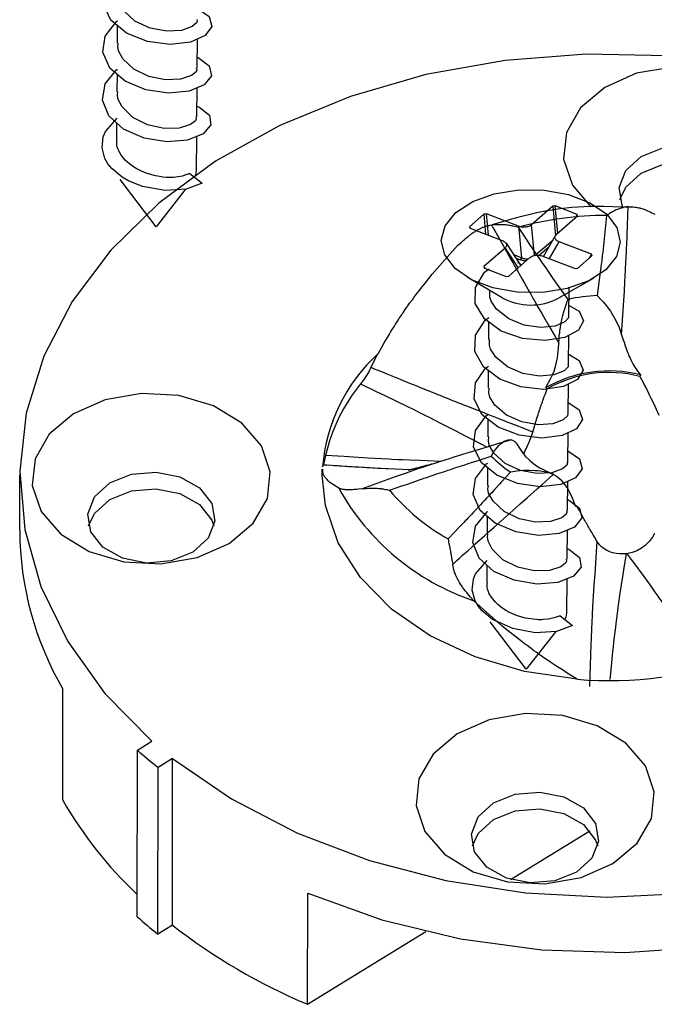
# Model space of a CAD drawing. Extents: x 3184 to 3604, y -735 to -69.
# Drawn here: x 3448 to 3452, y -457 to -450 of the extents above; entities that cross this region are included whole.
import ezdxf

# ---------------------------------------------------------------- set-up
doc = ezdxf.new("R2010")
doc.units = 0
doc.layers.get('0').update_dxf_attribs({"linetype": 'CONTINUOUS'})

msp = doc.modelspace()

# ---------------------------------------------------------------- linework, layer by layer
at = {"color": 30, "linetype": 'CONTINUOUS'}
for p, q in [((3448.2706, -450.334), (3448.2715, -450.2074)), ((3448.8482, -450.3055), (3448.8466, -450.5149)), ((3448.2683, -450.6876), (3448.2692, -450.5608)), ((3448.8457, -450.6589), (3448.8442, -450.8683)), ((3448.2657, -451.0412), (3448.2666, -450.9143)), ((3448.8432, -451.0125), (3448.8416, -451.2603)), ((3448.55, -451.6665), (3448.289, -451.3244)), ((3448.7948, -451.2799), (3448.8852, -451.3498)), ((3448.7649, -451.3931), (3448.55, -451.6665)), ((3451.4278, -451.518), (3451.2748, -451.6523)), ((3451.4466, -451.5158), (3451.4278, -451.518)), ((3451.4278, -451.518), (3451.4472, -451.7323)), ((3451.6051, -451.5764), (3451.4466, -451.5158)), ((3451.4643, -451.714), (3451.4466, -451.5158)), ((3450.9282, -451.5758), (3450.8248, -451.6668)), ((3450.9471, -451.5737), (3450.9282, -451.5758)), ((3450.9282, -451.5758), (3450.9414, -451.7209)), ((3451.1808, -451.663), (3450.9471, -451.5737)), ((3450.961, -451.7283), (3450.9471, -451.5737)), ((3451.4558, -451.7214), (3451.6089, -451.5873)), ((3451.6051, -451.5764), (3451.5878, -451.6056)), ((3451.6089, -451.5873), (3451.6051, -451.5764)), ((3450.8248, -451.6668), (3450.8285, -451.6776)), ((3450.8328, -451.6793), (3450.8248, -451.6668)), ((3450.8285, -451.6776), (3451.0624, -451.7671)), ((3451.1808, -451.663), (3451.2014, -451.8923)), ((3451.2948, -451.8754), (3451.2748, -451.6523)), ((3451.3603, -451.8812), (3451.4478, -451.7311)), ((3451.0818, -451.8214), (3450.9288, -451.9557)), ((3451.0818, -451.8214), (3451.177, -451.9661)), ((3451.0892, -451.7863), (3451.1933, -451.9443)), ((3451.4278, -451.7653), (3451.304, -451.8739)), ((3451.3297, -451.8735), (3451.4015, -451.8102)), ((3451.4044, -451.8979), (3451.4753, -451.7757)), ((3451.7093, -451.8652), (3451.4753, -451.7757)), ((3451.1101, -452.025), (3451.263, -451.8906)), ((3451.2014, -451.8923), (3451.1449, -451.8707)), ((3451.16, -451.8935), (3451.194, -451.9066)), ((3451.357, -451.8797), (3451.5907, -451.9692)), ((3451.6095, -451.967), (3451.7131, -451.8761)), ((3451.7093, -451.8652), (3451.6924, -451.8944)), ((3451.7131, -451.8761), (3451.7093, -451.8652)), ((3450.9288, -451.9557), (3450.9327, -451.9666)), ((3450.9372, -451.968), (3450.9288, -451.9557)), ((3450.9327, -451.9666), (3451.0912, -452.0271)), ((3451.5907, -451.9692), (3451.6095, -451.967)), ((3451.0619, -452.1824), (3450.8078, -452.0334)), ((3451.0912, -452.0271), (3451.1101, -452.025)), ((3451.7263, -452.0397), (3451.47, -452.1852)), ((3451.5441, -452.1043), (3451.5425, -452.3114)), ((3450.9642, -452.484), (3450.965, -452.3591)), ((3451.5416, -452.4569), (3451.5402, -452.6648)), ((3450.9617, -452.8376), (3450.9626, -452.7117)), ((3451.5391, -452.8095), (3451.5378, -453.0184)), ((3450.9593, -453.1909), (3450.9602, -453.0647)), ((3451.5368, -453.1627), (3451.5353, -453.3719)), ((3450.9568, -453.5447), (3450.9578, -453.4179)), ((3451.5343, -453.5159), (3451.5328, -453.7253)), ((3450.9544, -453.8982), (3450.9552, -453.7711)), ((3451.5319, -453.8693), (3451.5304, -454.0789)), ((3450.9519, -454.2515), (3450.9528, -454.1247)), ((3451.5293, -454.2228), (3451.5277, -454.4706)), ((3451.2363, -454.8769), (3450.975, -454.5348)), ((3451.4809, -454.4902), (3451.5714, -454.5604)), ((3451.451, -454.6034), (3451.2363, -454.8769)), ((3447.8732, -455.8287), (3447.8741, -455.0225)), ((3448.4145, -455.4655), (3448.5196, -455.4007)), ((3448.4129, -456.6749), (3448.4145, -455.4655)), ((3448.6702, -455.5264), (3448.5649, -455.5911)), ((3448.6687, -456.7356), (3448.6702, -455.5264)), ((3448.5635, -456.8005), (3448.5649, -455.5911)), ((3451.1223, -456.4054), (3451.6971, -456.052)), ((3449.6499, -457.3105), (3449.6509, -456.5043)), ((3448.6687, -456.7356), (3448.5635, -456.8005)), ((3449.6499, -457.3105), (3450.5078, -456.7832))]:
    msp.add_line(p, q, dxfattribs=at)
for points in [[(3448.8496, -450.0822), (3448.851663, -450.082813), (3448.935768, -450.141261), (3448.955591, -450.212022), (3448.907481, -450.279175), (3448.79988, -450.326817), (3448.651773, -450.343118), (3448.486896, -450.320718), (3448.335605, -450.26006), (3448.223011, -450.167598), (3448.168026, -450.053652), (3448.180828, -449.93589), (3448.258463, -449.829497), (3448.2742, -449.8197)], [(3448.8452, -450.1616), (3448.848079, -450.170837), (3448.844721, -450.185782), (3448.812956, -450.21305), (3448.734814, -450.241319), (3448.62715, -450.246818), (3448.507338, -450.223976), (3448.397292, -450.173514), (3448.315463, -450.099891), (3448.281156, -450.04123), (3448.275564, -450.010641), (3448.2785, -449.9809)], [(3448.8472, -450.4368), (3448.855751, -450.439081), (3448.936411, -450.498768), (3448.952125, -450.56982), (3448.900108, -450.636214), (3448.78959, -450.682244), (3448.639846, -450.696377), (3448.474963, -450.671618), (3448.325112, -450.608871), (3448.215585, -450.514874), (3448.164344, -450.400285), (3448.181124, -450.282625), (3448.262447, -450.177524), (3448.2717, -450.1721)], [(3448.8419, -450.5151), (3448.844844, -450.526813), (3448.840289, -450.541685), (3448.807036, -450.568606), (3448.726701, -450.595859), (3448.617901, -450.599875), (3448.498053, -450.575309), (3448.389161, -450.523196), (3448.309536, -450.448567), (3448.276659, -450.389502), (3448.272291, -450.358754), (3448.2755, -450.3344)], [(3452.2604, -450.4266), (3451.6697, -450.4134), (3451.0818, -450.4586), (3450.5086, -450.5617), (3449.9607, -450.7201), (3449.4487, -450.9314), (3448.9823, -451.1912), (3448.5706, -451.4947), (3448.2212, -451.8361), (3447.9409, -452.2086), (3447.7352, -452.6053), (3447.6079, -453.0185), (3447.5617, -453.4406), (3447.5969, -453.8631), (3447.7134, -454.2782), (3447.9089, -454.6779), (3448.1792, -455.0546), (3448.5196, -455.4007)], [(3448.8447, -450.7916), (3448.859739, -450.79561), (3448.936767, -450.856221), (3448.948503, -450.927438), (3448.89269, -450.993008), (3448.779089, -451.03742), (3448.627878, -451.049551), (3448.463162, -451.022591), (3448.314859, -450.95748), (3448.208325, -450.861945), (3448.161026, -450.746884), (3448.181848, -450.629321), (3448.266686, -450.525449), (3448.2694, -450.5239)], [(3453.0273, -450.7216), (3452.8206, -450.5959), (3452.5699, -450.5219), (3452.2997, -450.507), (3452.0363, -450.5528), (3451.8055, -450.6546), (3451.6301, -450.8023), (3451.5271, -450.982), (3451.5067, -451.1755), (3451.5708, -451.364), (3451.7047, -451.5222)], [(3448.8387, -450.8686), (3448.841555, -450.883077), (3448.83574, -450.897903), (3448.801031, -450.924357), (3448.718451, -450.950381), (3448.608481, -450.95273), (3448.488738, -450.926601), (3448.380937, -450.872861), (3448.303523, -450.797125), (3448.272295, -450.737637), (3448.269162, -450.706849), (3448.2722, -450.6879)], [(3448.8852, -451.3498), (3448.768538, -451.392714), (3448.615738, -451.402658), (3448.451372, -451.373444), (3448.349968, -451.332381), (3448.304623, -451.306053), (3448.229688, -451.244032), (3448.201284, -451.209097), (3448.179636, -451.171923), (3448.157908, -451.093584), (3448.166174, -451.014141), (3448.182719, -450.976232), (3448.267, -450.8784)], [(3448.7948, -451.2799), (3448.759577, -451.292665), (3448.740825, -451.298245), (3448.710101, -451.304722), (3448.675682, -451.308143), (3448.659333, -451.308644), (3448.636794, -451.30834), (3448.625281, -451.307772), (3448.598996, -451.305482), (3448.563367, -451.300215), (3448.545528, -451.29664), (3448.518882, -451.290105), (3448.479501, -451.277667), (3448.44556, -451.263996), (3448.429163, -451.256275), (3448.405526, -451.243643), (3448.372798, -451.222458), (3448.344145, -451.198939), (3448.327139, -451.182029), (3448.31667, -451.170256), (3448.297673, -451.145622), (3448.281383, -451.119562), (3448.274874, -451.10618), (3448.267983, -451.085821), (3448.265731, -451.072139), (3448.265418, -451.065286), (3448.266067, -451.05501), (3448.2688, -451.0414)], [(3451.9379, -451.5248), (3451.9308, -451.5105), (3451.9092, -451.3824), (3451.9576, -451.2581), (3452.0688, -451.1564), (3452.2258, -451.0932), (3452.4048, -451.0778), (3452.5783, -451.1124), (3452.7203, -451.1922)], [(3448.8416, -451.2603), (3448.8363, -451.2905), (3448.8296, -451.3068)], [(3451.9155, -451.4675), (3451.9573, -451.379), (3452.0687, -451.2773), (3452.2255, -451.2141), (3452.4046, -451.1986), (3452.5783, -451.2335), (3452.7202, -451.313), (3452.8086, -451.4256), (3452.8241, -451.4686)], [(3451.8124, -451.9793), (3451.69, -452.0588), (3451.5337, -452.115), (3451.3559, -452.1435), (3451.1711, -452.1415), (3450.9942, -452.1099), (3450.8395, -452.0506), (3450.7197, -451.969), (3450.6442, -451.8712), (3450.6195, -451.7653), (3450.6474, -451.6598), (3450.7256, -451.5635), (3450.8478, -451.4842), (3451.0042, -451.428), (3451.182, -451.3994), (3451.3668, -451.4012), (3451.5436, -451.433), (3451.6983, -451.4921), (3451.8181, -451.5738), (3451.8936, -451.6718), (3451.9182, -451.7776), (3451.8904, -451.883), (3451.8124, -451.9793)], [(3450.99, -451.65), (3451.131606, -451.608536), (3451.203056, -451.589206), (3451.27524, -451.571523), (3451.311679, -451.563466), (3451.386498, -451.548969), (3451.424255, -451.542688), (3451.48125, -451.534501), (3451.567366, -451.525051), (3451.653954, -451.519085), (3451.697328, -451.517438), (3451.79786, -451.516834), (3451.86488, -451.518342), (3451.9989, -451.5238)], [(3451.9747, -451.5192), (3451.95808, -451.522968), (3451.94974, -451.524936), (3451.937178, -451.528102), (3451.924536, -451.531642), (3451.918178, -451.533593), (3451.909659, -451.536418), (3451.905379, -451.537937), (3451.898933, -451.540364), (3451.889197, -451.544369), (3451.881633, -451.54778), (3451.876566, -451.550205), (3451.869788, -451.553615), (3451.866391, -451.555393), (3451.861289, -451.558145), (3451.854476, -451.561966), (3451.851069, -451.563938), (3451.840849, -451.570078), (3451.834048, -451.574342), (3451.820508, -451.583222), (3451.819786, -451.583659), (3451.8194, -451.5838)], [(3451.9278, -452.4501), (3451.937172, -452.309158), (3451.941735, -452.238875), (3451.948262, -452.133862), (3451.952318, -452.064219), (3451.954236, -452.029531), (3451.956954, -451.977688), (3451.959468, -451.926115), (3451.961038, -451.891858), (3451.963013, -451.846321), (3451.963954, -451.823607), (3451.965313, -451.789597), (3451.967037, -451.744351), (3451.967867, -451.721766), (3451.970247, -451.654134), (3451.9747, -451.5192)], [(3451.9747, -451.5192), (3451.999652, -451.520919), (3452.012232, -451.522048), (3452.024932, -451.523518), (3452.031338, -451.524418), (3452.039951, -451.525823), (3452.04429, -451.526624), (3452.050843, -451.527959), (3452.060785, -451.530297), (3452.065185, -451.531457), (3452.071093, -451.533133), (3452.074063, -451.534025), (3452.083036, -451.536914), (3452.089064, -451.53901), (3452.097152, -451.542007), (3452.101215, -451.54359), (3452.110396, -451.547347), (3452.116543, -451.549998), (3452.124763, -451.553704), (3452.12888, -451.555628), (3452.135064, -451.558599), (3452.143316, -451.562712), (3452.147443, -451.564831), (3452.159813, -451.571419), (3452.168039, -451.575992)], [(3451.8194, -451.5838), (3451.80921, -451.68082), (3451.804015, -451.729351), (3451.795992, -451.802155), (3451.790435, -451.850686), (3451.787579, -451.874948), (3451.783187, -451.911332), (3451.779677, -451.939589), (3451.772434, -451.996078), (3451.764956, -452.052531), (3451.7496, -452.1653)], [(3450.7381, -451.8035), (3450.763428, -451.780425), (3450.776148, -451.769048), (3450.788936, -451.757856), (3450.795364, -451.752347), (3450.808302, -451.741544), (3450.814818, -451.736263), (3450.82466, -451.728513), (3450.833485, -451.721816), (3450.837926, -451.71854), (3450.844626, -451.713725), (3450.85477, -451.706735), (3450.865036, -451.700048), (3450.870217, -451.696827), (3450.878369, -451.69197), (3450.882472, -451.689622), (3450.888658, -451.686205), (3450.897997, -451.681322), (3450.907392, -451.676744), (3450.912107, -451.674573), (3450.921558, -451.670478), (3450.926291, -451.668557), (3450.933394, -451.665838), (3450.942861, -451.662527), (3450.947588, -451.66101), (3450.954666, -451.658912), (3450.961722, -451.657032), (3450.965239, -451.656176), (3450.971232, -451.654833), (3450.9833, -451.6523)], [(3450.9833, -451.6523), (3451.003327, -451.650972), (3451.013355, -451.650385), (3451.028443, -451.649696), (3451.043619, -451.649337), (3451.051252, -451.649318), (3451.061485, -451.649489), (3451.066628, -451.649669), (3451.07438, -451.650068), (3451.086101, -451.650987), (3451.0961, -451.652086), (3451.102808, -451.652977), (3451.111798, -451.654351), (3451.11631, -451.655114), (3451.123096, -451.656346), (3451.132171, -451.658147), (3451.136717, -451.65911), (3451.150378, -451.662231), (3451.159492, -451.664486), (3451.177693, -451.669347), (3451.1792, -451.6698)], [(3450.9833, -451.6523), (3450.98454, -451.654628), (3450.98621, -451.657714), (3450.987052, -451.659252), (3450.989599, -451.663844), (3450.99131, -451.666893), (3450.993602, -451.67095), (3450.99475, -451.672976), (3451.003128, -451.68777), (3451.014296, -451.707509), (3451.019879, -451.717384), (3451.036631, -451.747034), (3451.058978, -451.786628), (3451.070161, -451.806454), (3451.092554, -451.846165), (3451.122493, -451.899251), (3451.137507, -451.925857), (3451.148791, -451.945841), (3451.163871, -451.972527), (3451.171427, -451.985889), (3451.194167, -452.026048), (3451.205581, -452.046172), (3451.222762, -452.076415), (3451.231829, -452.092351), (3451.243951, -452.113628), (3451.250025, -452.12428), (3451.268297, -452.156279), (3451.276441, -452.170523), (3451.287319, -452.189534), (3451.292767, -452.199047), (3451.305043, -452.220471), (3451.323503, -452.252652), (3451.348193, -452.295634), (3451.360565, -452.317154), (3451.397771, -452.38181), (3451.44751, -452.468177), (3451.4724, -452.5114)], [(3451.5398, -452.1935), (3451.491926, -452.126136), (3451.468047, -452.092397), (3451.432361, -452.041718), (3451.396893, -451.990955), (3451.379263, -451.965541), (3451.356682, -451.932796), (3451.311868, -451.867209), (3451.267423, -451.801503), (3451.237944, -451.757641), (3451.1792, -451.6698)], [(3450.5529, -452.0114), (3450.7381, -451.8033)], [(3451.5433, -452.2355), (3451.61872, -452.279573), (3451.650549, -452.349338), (3451.614056, -452.418239), (3451.516197, -452.47033), (3451.373346, -452.492832), (3451.209247, -452.477358), (3451.053901, -452.423512), (3450.932603, -452.335522), (3450.866354, -452.224172), (3450.866977, -452.1064), (3450.934073, -451.996778), (3450.9677, -451.973)], [(3450.1606, -452.5886), (3450.190515, -452.536288), (3450.205557, -452.510176), (3450.228313, -452.471126), (3450.243659, -452.445205), (3450.251396, -452.432286), (3450.263093, -452.412969), (3450.278881, -452.387341), (3450.286866, -452.374588), (3450.298969, -452.355542), (3450.311233, -452.336607), (3450.317429, -452.327183), (3450.325508, -452.315043), (3450.336394, -452.298934), (3450.341883, -452.290911), (3450.358527, -452.266964), (3450.369761, -452.251094), (3450.377309, -452.240554), (3450.38744, -452.226547), (3450.392533, -452.219562), (3450.409849, -452.196078), (3450.421494, -452.180492), (3450.444994, -452.149467), (3450.456837, -452.134019), (3450.480673, -452.10323), (3450.504664, -452.072555), (3450.5529, -452.0114)], [(3451.542, -452.3114), (3451.542681, -452.312518), (3451.543407, -452.327423), (3451.516195, -452.356116), (3451.444966, -452.387704), (3451.341099, -452.397714), (3451.221681, -452.380013), (3451.108839, -452.334366), (3451.020712, -452.264108), (3450.981685, -452.207018), (3450.972555, -452.17672), (3450.9727, -452.1306)], [(3451.4724, -452.5114), (3451.474661, -452.478007), (3451.475991, -452.461403), (3451.477545, -452.444896), (3451.478429, -452.436685), (3451.480319, -452.421243), (3451.481733, -452.411022), (3451.483799, -452.397497), (3451.484905, -452.390782), (3451.486651, -452.380773), (3451.489132, -452.367552), (3451.490435, -452.360999), (3451.494569, -452.341587), (3451.497496, -452.328865), (3451.499517, -452.320488), (3451.502288, -452.309456), (3451.503703, -452.304001), (3451.507292, -452.290664), (3451.512242, -452.273304), (3451.514783, -452.264814), (3451.517366, -452.256454), (3451.520871, -452.245518), (3451.522648, -452.240143), (3451.528069, -452.224399), (3451.53052, -452.217591), (3451.533822, -452.208702), (3451.535488, -452.20434), (3451.539267, -452.194729), (3451.5398, -452.1935)], [(3451.7496, -452.1653), (3451.75063, -452.166388), (3451.780039, -452.196181), (3451.794502, -452.212405), (3451.815747, -452.238285), (3451.846254, -452.280306), (3451.867114, -452.313124), (3451.876952, -452.330165), (3451.89079, -452.356461), (3451.909047, -452.39742), (3451.9278, -452.4501)], [(3451.5407, -452.588), (3451.619991, -452.636866), (3451.647845, -452.706942), (3451.607469, -452.77544), (3451.50637, -452.826147), (3451.361666, -452.846602), (3451.197099, -452.828782), (3451.043134, -452.772531), (3450.924676, -452.683209), (3450.862019, -452.570963), (3450.866715, -452.453118), (3450.937438, -452.344442), (3450.9652, -452.3255)], [(3451.9278, -452.4501), (3451.939564, -452.486627), (3451.945509, -452.504742), (3451.954582, -452.531583), (3451.960773, -452.549181), (3451.963922, -452.557872), (3451.968719, -452.570755), (3451.975224, -452.587489), (3451.978546, -452.595707), (3451.98362, -452.607828), (3451.988809, -452.619683), (3451.991448, -452.625505), (3451.996819, -452.636923), (3451.999552, -452.642513), (3452.003711, -452.650743), (3452.009375, -452.661411), (3452.012259, -452.666609), (3452.016651, -452.674228), (3452.023393, -452.685236), (3452.027822, -452.692033), (3452.030814, -452.696456), (3452.034848, -452.702231), (3452.036882, -452.705071), (3452.046159, -452.71753), (3452.052432, -452.725612), (3452.0651, -452.7415)], [(3451.5382, -452.665), (3451.539955, -452.668752), (3451.5392, -452.683736), (3451.510606, -452.711991), (3451.43718, -452.742515), (3451.331866, -452.751003), (3451.212365, -452.731622), (3451.100354, -452.684389), (3451.014258, -452.61293), (3450.97674, -452.555261), (3450.968792, -452.524847), (3450.9703, -452.484)], [(3451.3779, -452.8341), (3451.410152, -452.775883), (3451.42493, -452.745514), (3451.438064, -452.713593), (3451.44384, -452.696885), (3451.448456, -452.681599), (3451.456299, -452.649836), (3451.462417, -452.616802), (3451.465612, -452.594264), (3451.470083, -452.548463), (3451.4724, -452.5114)], [(3450.1091, -452.6881), (3450.16, -452.5889)], [(3450.109, -452.6881), (3450.098133, -452.708396), (3450.092669, -452.718419), (3450.08441, -452.733146), (3450.076049, -452.747344), (3450.07182, -452.754188), (3450.067759, -452.760528), (3450.059552, -452.772739), (3450.051253, -452.784452), (3450.045685, -452.792061), (3450.0345, -452.807)], [(3451.283, -453.1566), (3451.226127, -453.134408), (3451.150239, -453.104798), (3451.112265, -453.089973), (3451.055255, -453.067698), (3451.026726, -453.056539), (3451.007697, -453.04909), (3450.982312, -453.039144), (3450.969613, -453.034166), (3450.941027, -453.022948), (3450.898105, -453.006076), (3450.859908, -452.991029), (3450.840793, -452.983486), (3450.812098, -452.972145), (3450.79774, -452.966463), (3450.778586, -452.958873), (3450.769003, -452.955072), (3450.754624, -452.949363), (3450.735439, -452.941736), (3450.725842, -452.937917), (3450.704235, -452.929307), (3450.682378, -452.920581), (3450.653207, -452.908912), (3450.63861, -452.903063), (3450.624006, -452.897205), (3450.604523, -452.889379), (3450.594776, -452.885461), (3450.575275, -452.877613), (3450.549254, -452.867126), (3450.536237, -452.861874), (3450.506931, -452.850034), (3450.462931, -452.832223), (3450.44336, -452.824289), (3450.417254, -452.813693), (3450.404196, -452.808389), (3450.374803, -452.79644), (3450.345395, -452.784472), (3450.306165, -452.768489), (3450.286542, -452.760488), (3450.22765, -452.736454), (3450.188373, -452.720411), (3450.135992, -452.699006), (3450.1098, -452.6883)], [(3451.5382, -452.9401), (3451.621065, -452.994259), (3451.644953, -453.064716), (3451.600723, -453.132606), (3451.496398, -453.18173), (3451.349828, -453.200142), (3451.185008, -453.180029), (3451.032404, -453.121615), (3450.916862, -453.030546), (3450.858004, -452.917443), (3450.866734, -452.799675), (3450.941101, -452.692329), (3450.9629, -452.6781)], [(3452.0651, -452.7415), (3452.0599, -452.7524)], [(3452.0599, -452.7524), (3452.081266, -452.793035), (3452.091881, -452.813403), (3452.107664, -452.844098), (3452.123228, -452.875046), (3452.130908, -452.890644), (3452.138494, -452.906297), (3452.153467, -452.937855), (3452.16823, -452.96968), (3452.17799, -452.991004), (3452.1974, -453.0338)], [(3450.0345, -452.807), (3450.147816, -452.861395), (3450.20441, -452.888662), (3450.289168, -452.929703), (3450.37371, -452.970969), (3450.41588, -452.991706), (3450.471984, -453.019482), (3450.499978, -453.033429), (3450.541891, -453.054432), (3450.604566, -453.086133), (3450.643464, -453.105998), (3450.721006, -453.14599), (3450.798284, -453.186261), (3450.849699, -453.213222), (3450.9524, -453.2673)], [(3451.3881, -452.8427), (3451.3779, -452.8341)], [(3449.1724, -453.0911), (3448.9657, -452.9653), (3448.7149, -452.8915), (3448.4447, -452.8766), (3448.1813, -452.9223), (3447.9506, -453.0241), (3447.7751, -453.172), (3447.6723, -453.3514), (3447.6517, -453.545), (3447.7158, -453.7336), (3447.8582, -453.8989), (3448.0649, -454.0247), (3448.3156, -454.0986), (3448.5857, -454.1133), (3448.8492, -454.0676), (3449.0798, -453.9657), (3449.2553, -453.818), (3449.3583, -453.6385), (3449.3787, -453.4449), (3449.3147, -453.2565), (3449.1724, -453.0911)], [(3451.5346, -453.0185), (3451.537225, -453.024945), (3451.535197, -453.039953), (3451.504949, -453.067717), (3451.429091, -453.097111), (3451.322583, -453.104194), (3451.202908, -453.082989), (3451.091882, -453.034141), (3451.007842, -452.961638), (3450.971899, -452.903519), (3450.965111, -452.873009), (3450.9676, -452.8376)], [(3451.283, -453.1566), (3451.28809, -453.139716), (3451.294875, -453.117226), (3451.298274, -453.105994), (3451.303393, -453.089166), (3451.305965, -453.080763), (3451.307685, -453.075166), (3451.309987, -453.067709), (3451.311142, -453.063983), (3451.31375, -453.055606), (3451.31769, -453.043061), (3451.321226, -453.031931), (3451.323007, -453.026374), (3451.325696, -453.018049), (3451.327048, -453.013891), (3451.328861, -453.008353), (3451.329771, -453.005586), (3451.332519, -452.997296), (3451.333902, -452.993156), (3451.335991, -452.986954), (3451.337826, -452.981547), (3451.340292, -452.974348), (3451.341532, -452.970753), (3451.342776, -452.967161), (3451.344443, -452.962376), (3451.34528, -452.959985), (3451.346958, -452.955206), (3451.349206, -452.948841), (3451.350335, -452.945662), (3451.352885, -452.938515), (3451.356735, -452.92781), (3451.358455, -452.923059), (3451.360754, -452.916729), (3451.361907, -452.913566), (3451.364507, -452.906455), (3451.367114, -452.899351), (3451.370601, -452.889888), (3451.372347, -452.88516), (3451.377596, -452.870991), (3451.3881, -452.8427)], [(3451.5358, -453.2929), (3451.537955, -453.293407), (3451.621918, -453.351694), (3451.641774, -453.422555), (3451.593648, -453.489641), (3451.486197, -453.537368), (3451.33799, -453.553602), (3451.173029, -453.531068), (3451.021772, -453.470443), (3450.909128, -453.377998), (3450.854126, -453.264052), (3450.866951, -453.146338), (3450.944662, -453.040096), (3450.9603, -453.0304)], [(3451.5313, -453.3722), (3451.53418, -453.381141), (3451.530841, -453.396139), (3451.499167, -453.423531), (3451.421164, -453.451719), (3451.313434, -453.457368), (3451.193488, -453.434543), (3451.083492, -453.383964), (3451.001724, -453.310395), (3450.967344, -453.251755), (3450.961653, -453.221066), (3450.9647, -453.1913)], [(3451.2179, -453.3138), (3451.229187, -453.290604), (3451.234786, -453.278862), (3451.243111, -453.26098), (3451.252209, -453.240654), (3451.256617, -453.230396), (3451.26295, -453.215), (3451.268836, -453.199713), (3451.271573, -453.192151), (3451.275655, -453.180168), (3451.2782, -453.172265), (3451.283, -453.1566)], [(3451.1282, -453.2137), (3451.020491, -453.245443), (3450.966661, -453.261392), (3450.885963, -453.285505), (3450.805334, -453.309942), (3450.765051, -453.322317), (3450.711377, -453.339008), (3450.684557, -453.347445), (3450.644351, -453.360226), (3450.584098, -453.379708), (3450.523951, -453.399577), (3450.483891, -453.413029), (3450.457199, -453.422082), (3450.421629, -453.434248), (3450.403851, -453.44037), (3450.363868, -453.45423), (3450.283963, -453.482265), (3450.204128, -453.510627), (3450.150935, -453.529663), (3450.0446, -453.5679)], [(3450.9822, -453.3313), (3450.982768, -453.330016), (3451.004072, -453.296578), (3451.014874, -453.281512), (3451.037485, -453.254586), (3451.048978, -453.243313), (3451.067534, -453.22857), (3451.076864, -453.222816), (3451.089613, -453.216826), (3451.095958, -453.214666), (3451.105402, -453.212499), (3451.116752, -453.211869), (3451.1282, -453.2137)], [(3451.1282, -453.2137), (3451.13506, -453.216327), (3451.138407, -453.2177), (3451.143274, -453.219873), (3451.147901, -453.222226), (3451.150106, -453.223486), (3451.153889, -453.225944), (3451.155642, -453.227262), (3451.158061, -453.229363), (3451.160182, -453.231624), (3451.161117, -453.23282), (3451.162703, -453.235349), (3451.163344, -453.236686), (3451.164097, -453.238788), (3451.1647, -453.2413)], [(3451.1654, -453.2406), (3451.190937, -453.280969), (3451.20552, -453.301511), (3451.231655, -453.333109), (3451.259967, -453.36137), (3451.276261, -453.375456), (3451.30347, -453.396061), (3451.334104, -453.415541), (3451.350741, -453.424684), (3451.377205, -453.437536), (3451.4335, -453.4616)], [(3449.7798, -453.3266), (3449.777305, -453.337956), (3449.774149, -453.352329), (3449.772672, -453.358951), (3449.771277, -453.365057), (3449.770615, -453.367885), (3449.769669, -453.371808), (3449.768824, -453.375167), (3449.768465, -453.376548), (3449.768001, -453.378292), (3449.767774, -453.379125), (3449.767278, -453.380911), (3449.766797, -453.382585), (3449.766178, -453.384665), (3449.765877, -453.385649), (3449.764998, -453.38842), (3449.764427, -453.390157), (3449.763675, -453.392394), (3449.7633, -453.3935)], [(3450.617, -453.3695), (3450.517916, -453.366155), (3450.468348, -453.364313), (3450.391761, -453.361153), (3450.34072, -453.358845), (3450.3067, -453.357224), (3450.261348, -453.354968), (3450.238675, -453.353802), (3450.187668, -453.351093), (3450.085676, -453.345364), (3449.983708, -453.339304), (3449.915737, -453.33513), (3449.7798, -453.3266)], [(3450.244, -453.5784), (3450.298403, -453.559609), (3450.325608, -453.550226), (3450.366426, -453.536173), (3450.407259, -453.522152), (3450.427683, -453.515155), (3450.441302, -453.510496), (3450.459465, -453.504291), (3450.468549, -453.501192), (3450.488992, -453.494228), (3450.51967, -453.483805), (3450.546956, -453.474567), (3450.560605, -453.469957), (3450.581086, -453.463055), (3450.611828, -453.452733), (3450.62208, -453.449301), (3450.635755, -453.444732), (3450.642594, -453.44245), (3450.657988, -453.437324), (3450.669951, -453.433349), (3450.685908, -453.428058), (3450.693889, -453.425417), (3450.717844, -453.417507), (3450.749806, -453.406992), (3450.765798, -453.401746), (3450.789796, -453.393889), (3450.821814, -453.383433), (3450.837831, -453.378211), (3450.885914, -453.362567), (3450.9822, -453.3313)], [(3449.7579, -453.4096), (3449.7632, -453.3937)], [(3449.7643, -453.3935), (3449.789817, -453.395233), (3449.8238, -453.397532), (3449.840779, -453.398671), (3449.866239, -453.400359), (3449.878966, -453.401191), (3449.897666, -453.402398), (3449.922598, -453.403979), (3449.935064, -453.404757), (3449.947529, -453.405527), (3449.964149, -453.406543), (3449.97246, -453.407046), (3449.989079, -453.408042), (3450.011238, -453.409353), (3450.022318, -453.410001), (3450.047245, -453.411442), (3450.059709, -453.412154), (3450.076327, -453.413095), (3450.084635, -453.413562), (3450.101253, -453.41449), (3450.123408, -453.415715), (3450.134486, -453.416323), (3450.15941, -453.417679), (3450.184334, -453.419021), (3450.217564, -453.420793), (3450.234179, -453.421673), (3450.284022, -453.424293), (3450.3837, -453.4295)], [(3450.3794, -453.4312), (3450.383407, -453.430506), (3450.385518, -453.430124), (3450.388943, -453.429473), (3450.390176, -453.429229), (3450.391905, -453.428878), (3450.39281, -453.428691), (3450.394954, -453.428238), (3450.396475, -453.427909), (3450.398627, -453.427435), (3450.399759, -453.427181), (3450.402457, -453.426568), (3450.406923, -453.425526), (3450.409084, -453.425012), (3450.412147, -453.424275), (3450.413759, -453.423883), (3450.417597, -453.422941), (3450.42393, -453.421364), (3450.427373, -453.420496), (3450.432267, -453.419252), (3450.43485, -453.418591), (3450.438847, -453.417563), (3450.444483, -453.416106), (3450.447427, -453.415341), (3450.453555, -453.413742), (3450.4622, -453.411475), (3450.466713, -453.410286), (3450.477299, -453.407487), (3450.488431, -453.40453), (3450.504021, -453.400371), (3450.512095, -453.398209), (3450.537218, -453.391457), (3450.548726, -453.388353), (3450.564294, -453.384144), (3450.572147, -453.382017), (3450.5899, -453.3772)], [(3451.5333, -453.6475), (3451.541874, -453.64957), (3451.622593, -453.709269), (3451.638358, -453.78017), (3451.586224, -453.846564), (3451.475623, -453.892778), (3451.325962, -453.906894), (3451.161213, -453.882084), (3451.011329, -453.819221), (3450.901802, -453.725274), (3450.850628, -453.610752), (3450.867424, -453.493041), (3450.948572, -453.387924), (3450.958, -453.3825)], [(3447.5609, -453.8695), (3447.5615, -453.4664)], [(3448.8652, -453.5617), (3448.954, -453.6742), (3448.9757, -453.8025), (3448.9273, -453.9269), (3448.8161, -454.0282), (3448.6591, -454.0916), (3448.48, -454.1072), (3448.3063, -454.0723), (3448.1644, -453.9925), (3448.076, -453.88), (3448.0541, -453.7519), (3448.1027, -453.6275), (3448.2137, -453.5259), (3448.3709, -453.4626), (3448.5498, -453.4472), (3448.7234, -453.4821), (3448.8652, -453.5617)], [(3449.7562, -453.4691), (3449.7562, -453.4269)], [(3451.6052, -454.9512), (3451.2241, -454.8943), (3450.8643, -454.7877), (3450.5387, -454.6347), (3450.2584, -454.4411), (3450.0334, -454.2136), (3449.8716, -453.9598), (3449.7787, -453.689), (3449.7562, -453.4691)], [(3449.8119, -453.5234), (3449.799453, -453.510768), (3449.79344, -453.504446), (3449.787674, -453.498123), (3449.78491, -453.494961), (3449.779671, -453.488637), (3449.777216, -453.485476), (3449.773768, -453.480735), (3449.770963, -453.476522), (3449.769661, -453.474417), (3449.767841, -453.471259), (3449.765432, -453.466525), (3449.763437, -453.461795), (3449.762607, -453.459431), (3449.761548, -453.455788), (3449.760982, -453.453362), (3449.760141, -453.448516), (3449.75985, -453.446097), (3449.759477, -453.44127), (3449.759327, -453.436459), (3449.7594, -453.4269)], [(3451.1214, -453.4474), (3451.082993, -453.489644), (3451.063775, -453.510757), (3451.05416, -453.52131), (3451.041332, -453.535376), (3451.034914, -453.542407), (3451.015642, -453.56349), (3451.005995, -453.574026), (3450.991507, -453.589821), (3450.98506, -453.596838), (3450.976458, -453.60619), (3450.972154, -453.610865), (3450.962461, -453.621378), (3450.947899, -453.637138), (3450.933308, -453.652883), (3450.926, -453.66075), (3450.916581, -453.670872), (3450.904001, -453.684357), (3450.897703, -453.691096), (3450.8914, -453.697832), (3450.882987, -453.706809), (3450.878777, -453.711296), (3450.870351, -453.720268), (3450.859103, -453.732223), (3450.853473, -453.738198), (3450.840795, -453.751635), (3450.821748, -453.771778), (3450.813273, -453.780724), (3450.801963, -453.792649), (3450.796304, -453.798609), (3450.783564, -453.812016), (3450.770814, -453.825417), (3450.753801, -453.843278), (3450.745289, -453.852206), (3450.719738, -453.87898), (3450.6686, -453.9325)], [(3450.7021, -454.1163), (3450.704101, -454.114528), (3450.706773, -454.112149), (3450.708111, -454.110955), (3450.712127, -454.107351), (3450.717489, -454.102517), (3450.720172, -454.100095), (3450.733227, -454.088309), (3450.750637, -454.072606), (3450.759343, -454.06476), (3450.776756, -454.049079), (3450.79997, -454.028195), (3450.811576, -454.017765), (3450.837679, -453.994325), (3450.863764, -453.970928), (3450.898504, -453.939806), (3450.915853, -453.924278), (3450.933185, -453.908775), (3450.956264, -453.888142), (3450.967789, -453.877843), (3451.002302, -453.847018), (3451.04815, -453.8061), (3451.07099, -453.785724), (3451.111387, -453.749694), (3451.164985, -453.701906), (3451.191685, -453.678106), (3451.24492, -453.630669), (3451.315634, -453.567682), (3451.350913, -453.53627), (3451.4302, -453.4657)], [(3451.4302, -453.4657), (3451.405647, -453.455848), (3451.377984, -453.44812), (3451.340483, -453.441201), (3451.320668, -453.43877), (3451.299677, -453.437012), (3451.256143, -453.435634), (3451.213092, -453.436821), (3451.191182, -453.438349), (3451.168632, -453.440569), (3451.138321, -453.444563), (3451.123075, -453.447001), (3451.1214, -453.4474)], [(3451.5957, -453.6996), (3451.577518, -453.649837), (3451.567683, -453.625972), (3451.55286, -453.594994), (3451.544892, -453.580446), (3451.53224, -453.559821), (3451.516758, -453.538054), (3451.508611, -453.527913), (3451.495893, -453.513665), (3451.477426, -453.496083), (3451.46773, -453.488258), (3451.452556, -453.477864), (3451.4302, -453.4657)], [(3449.8756, -453.5636), (3449.8119, -453.5234)], [(3451.5281, -453.7255), (3451.531046, -453.737408), (3451.526508, -453.752182), (3451.493263, -453.779129), (3451.412767, -453.806275), (3451.303984, -453.810225), (3451.184137, -453.785759), (3451.075194, -453.733612), (3450.995641, -453.658945), (3450.962818, -453.59986), (3450.958426, -453.569182), (3450.9616, -453.5448)], [(3448.0605, -453.837), (3448.1025, -453.7485), (3448.2137, -453.6469), (3448.3708, -453.5837), (3448.5495, -453.5683), (3448.7232, -453.6029), (3448.8652, -453.6828), (3448.9539, -453.7952), (3448.969, -453.8383)], [(3450.0446, -453.5679), (3450.018175, -453.571223), (3450.005226, -453.572755), (3449.986407, -453.574727), (3449.974408, -453.575738), (3449.96861, -453.576131), (3449.9602, -453.576558), (3449.949714, -453.5768), (3449.94308, -453.576766), (3449.938813, -453.576661), (3449.933314, -453.576423), (3449.930645, -453.576264), (3449.924834, -453.575811), (3449.921106, -453.57544), (3449.916316, -453.574863), (3449.913997, -453.57454), (3449.910612, -453.574016), (3449.906272, -453.573245), (3449.904175, -453.572831), (3449.898171, -453.571478), (3449.894403, -453.570491), (3449.889663, -453.569082), (3449.887413, -453.56834), (3449.883272, -453.566853), (3449.8756, -453.5639)], [(3450.0446, -453.5679), (3450.065649, -453.566279), (3450.076201, -453.565543), (3450.092101, -453.564617), (3450.108126, -453.563999), (3450.116198, -453.563837), (3450.127035, -453.563802), (3450.132489, -453.563871), (3450.140719, -453.564094), (3450.153186, -453.56472), (3450.162906, -453.565462), (3450.169433, -453.56608), (3450.178184, -453.567047), (3450.182579, -453.567591), (3450.189191, -453.568477), (3450.198037, -453.569785), (3450.202471, -453.570491), (3450.215799, -453.572803), (3450.224694, -453.574494), (3450.242468, -453.578195), (3450.244, -453.5784)], [(3451.601, -453.6887), (3451.5957, -453.6996)], [(3451.749, -453.9491), (3451.733144, -453.922448), (3451.725236, -453.909116), (3451.721288, -453.902444), (3451.716029, -453.893537), (3451.713403, -453.889079), (3451.705533, -453.875678), (3451.701604, -453.86896), (3451.695719, -453.858858), (3451.693106, -453.854358), (3451.689626, -453.848345), (3451.687887, -453.845334), (3451.683978, -453.838545), (3451.678123, -453.828325), (3451.672279, -453.818055), (3451.669361, -453.812901), (3451.666817, -453.80839), (3451.663427, -453.80236), (3451.661733, -453.799338), (3451.656657, -453.790248), (3451.649898, -453.778075), (3451.646522, -453.771968), (3451.641461, -453.762784), (3451.634718, -453.750501), (3451.631347, -453.744345), (3451.621238, -453.725834), (3451.607752, -453.701085), (3451.601, -453.6887)], [(3451.5309, -454.0019), (3451.545759, -454.005968), (3451.622867, -454.066804), (3451.63462, -454.137955), (3451.578873, -454.203542), (3451.465256, -454.248054), (3451.313944, -454.260052), (3451.149346, -454.232941), (3451.001109, -454.167897), (3450.894492, -454.072478), (3450.847276, -453.957351), (3450.86804, -453.839838), (3450.952786, -453.735945), (3450.9556, -453.7344)], [(3449.6509, -456.5043), (3450.1881, -456.698), (3450.7582, -456.8361), (3451.3494, -456.9152), (3451.9503, -456.9342), (3452.549, -456.8927), (3453.1335, -456.7913), (3453.6923, -456.6325), (3454.2143, -456.4186), (3454.6891, -456.1545), (3455.1074, -455.8454), (3455.461, -455.4969), (3455.7427, -455.1167), (3455.947, -454.7116), (3456.0697, -454.2901), (3456.1088, -453.88)], [(3451.5249, -454.079), (3451.527774, -454.093477), (3451.521897, -454.108302), (3451.487209, -454.13474), (3451.404635, -454.160731), (3451.294598, -454.163164), (3451.174838, -454.136951), (3451.067037, -454.083228), (3450.989646, -454.007464), (3450.958455, -453.948039), (3450.955291, -453.917316), (3450.9583, -453.8984)], [(3452.1661, -453.893), (3452.150841, -453.919435), (3452.142482, -453.932407), (3452.128308, -453.951233), (3452.111611, -453.968991), (3452.099185, -453.980099), (3452.071837, -454.000244), (3452.042479, -454.016848), (3452.027099, -454.023687), (3452.003353, -454.031791), (3451.9649, -454.04)], [(3450.6686, -453.9325), (3450.668621, -453.932814), (3450.668653, -453.933034), (3450.668709, -453.933338), (3450.66874, -453.933492), (3450.671576, -453.947607), (3450.673015, -453.95486), (3450.675199, -453.965986), (3450.67741, -453.977412), (3450.678524, -453.983239), (3450.680769, -453.995125), (3450.681899, -454.001184), (3450.683603, -454.01042), (3450.68563, -454.021575), (3450.686535, -454.026605), (3450.687744, -454.033375), (3450.68835, -454.036786), (3450.689716, -454.044517), (3450.691085, -454.05232), (3450.692915, -454.062821), (3450.693832, -454.068107), (3450.696585, -454.084079), (3450.7021, -454.1163)], [(3451.749, -453.9491), (3451.737876, -454.108273), (3451.73248, -454.187646), (3451.727292, -454.266763), (3451.7248, -454.3062), (3451.720061, -454.384775), (3451.717834, -454.423892), (3451.714697, -454.482326), (3451.711791, -454.541071), (3451.709992, -454.58007), (3451.706689, -454.657724), (3451.705167, -454.696401), (3451.702335, -454.773512), (3451.699727, -454.850372), (3451.6949, -455.0037)], [(3451.9623, -454.0402), (3451.928567, -454.04137), (3451.911907, -454.04115), (3451.887377, -454.038909), (3451.863591, -454.03366), (3451.848311, -454.028585), (3451.838435, -454.024585), (3451.819546, -454.015296), (3451.794323, -453.999039), (3451.783071, -453.989874), (3451.768208, -453.974968), (3451.749, -453.9491)], [(3451.8448, -454.9534), (3451.856607, -454.833198), (3451.862674, -454.773142), (3451.868946, -454.713116), (3451.872182, -454.683113), (3451.878897, -454.623127), (3451.882395, -454.593143), (3451.887842, -454.548179), (3451.895054, -454.491679), (3451.900074, -454.454023), (3451.903506, -454.428924), (3451.90818, -454.395463), (3451.910557, -454.378734), (3451.915994, -454.3411), (3451.927185, -454.26585), (3451.938707, -454.190619), (3451.946518, -454.140474), (3451.9623, -454.0402)], [(3451.9649, -454.04), (3451.974652, -454.05269), (3452.011279, -454.101228), (3452.035498, -454.13366), (3452.06755, -454.176993), (3452.083475, -454.198697), (3452.107241, -454.231298), (3452.138704, -454.274847), (3452.154343, -454.296657), (3452.169921, -454.318488), (3452.190598, -454.34763), (3452.200898, -454.362216), (3452.231645, -454.406027), (3452.252019, -454.435279), (3452.279036, -454.474336), (3452.292482, -454.493886), (3452.319272, -454.533053), (3452.337051, -454.559193), (3452.360667, -454.594079), (3452.37244, -454.611534), (3452.425184, -454.69017), (3452.460185, -454.742654), (3452.53, -454.8477)], [(3450.8555, -454.381), (3450.832476, -454.355152), (3450.821112, -454.342118), (3450.809922, -454.328958), (3450.80441, -454.322319), (3450.793585, -454.308899), (3450.788287, -454.302108), (3450.780501, -454.291807), (3450.77376, -454.282524), (3450.770459, -454.277834), (3450.765599, -454.270733), (3450.75853, -454.259927), (3450.751747, -454.248921), (3450.74847, -454.243337), (3450.743517, -454.234513), (3450.741118, -454.230053), (3450.737618, -454.223306), (3450.7326, -454.213068), (3450.727873, -454.202701), (3450.725624, -454.197474), (3450.721363, -454.186942), (3450.719355, -454.181642), (3450.7165, -454.173652), (3450.712998, -454.162938), (3450.711382, -454.157558), (3450.709132, -454.149466), (3450.707095, -454.141352), (3450.706158, -454.13729), (3450.704684, -454.130342), (3450.703776, -454.12569), (3450.7021, -454.1163)], [(3451.5714, -454.5604), (3451.454688, -454.603188), (3451.301821, -454.613042), (3451.137439, -454.583777), (3450.99084, -454.51647), (3450.915857, -454.454556), (3450.887401, -454.419663), (3450.865711, -454.382512), (3450.843975, -454.30415), (3450.852357, -454.224614), (3450.868945, -454.186663), (3450.953, -454.0887)], [(3451.4809, -454.4902), (3451.445619, -454.502966), (3451.426878, -454.50855), (3451.396193, -454.515038), (3451.361811, -454.518482), (3451.345476, -454.518998), (3451.322951, -454.518719), (3451.311443, -454.518165), (3451.285163, -454.515915), (3451.249527, -454.510712), (3451.231682, -454.507169), (3451.205029, -454.500671), (3451.165651, -454.48825), (3451.131735, -454.474538), (3451.115355, -454.466783), (3451.091741, -454.454092), (3451.059032, -454.432825), (3451.030362, -454.409258), (3451.013336, -454.392334), (3451.002855, -454.380558), (3450.983852, -454.355922), (3450.967593, -454.329868), (3450.961112, -454.3165), (3450.95427, -454.296189), (3450.952056, -454.282562), (3450.951762, -454.275746), (3450.952441, -454.265538), (3450.9552, -454.2517)], [(3451.0602, -454.5647), (3450.8555, -454.381)], [(3451.5277, -454.4706), (3451.5226, -454.501), (3451.5158, -454.5173)], [(3451.6057, -454.9515), (3451.533805, -454.906542), (3451.497913, -454.88381), (3451.462096, -454.860789), (3451.444224, -454.849142), (3451.420442, -454.833446), (3451.408574, -454.825519), (3451.390802, -454.81352), (3451.36422, -454.795257), (3451.352794, -454.78728), (3451.337588, -454.776546), (3451.329996, -454.771139), (3451.307267, -454.754764), (3451.292149, -454.743728), (3451.272033, -454.728875), (3451.261991, -454.721392), (3451.239434, -454.704433), (3451.224422, -454.693038), (3451.204436, -454.677746), (3451.194454, -454.670061), (3451.149617, -454.635214), (3451.119784, -454.611793), (3451.0602, -454.5647)], [(3451.9577, -455.4142), (3451.7511, -455.2884), (3451.5003, -455.2143), (3451.2301, -455.1995), (3450.9667, -455.2454), (3450.7359, -455.347), (3450.5604, -455.4951), (3450.4576, -455.6745), (3450.437, -455.8679), (3450.5012, -456.0566), (3450.6435, -456.2218), (3450.8502, -456.3477), (3451.1009, -456.4214), (3451.3712, -456.4363), (3451.6346, -456.3907), (3451.8652, -456.2888), (3452.0405, -456.1411), (3452.1437, -455.9616), (3452.1639, -455.768), (3452.1, -455.5792), (3451.9577, -455.4142)], [(3448.6702, -455.5264), (3449.0968, -455.8197), (3449.5756, -456.0681), (3450.0978, -456.2667), (3450.6533, -456.4121), (3451.2313, -456.501), (3451.8208, -456.532), (3452.4108, -456.5046)], [(3451.6506, -455.8848), (3451.7393, -455.9973), (3451.7609, -456.1255), (3451.7127, -456.2497), (3451.6015, -456.3513), (3451.4444, -456.4147), (3451.2653, -456.4299), (3451.0916, -456.3954), (3450.9498, -456.3155), (3450.8613, -456.203), (3450.8395, -456.075), (3450.888, -455.9506), (3450.999, -455.849), (3451.1562, -455.7857), (3451.3352, -455.7703), (3451.5088, -455.805), (3451.6506, -455.8848)], [(3450.8459, -456.16), (3450.8878, -456.0715), (3450.999, -455.9699), (3451.1561, -455.9066), (3451.335, -455.8912), (3451.5085, -455.926), (3451.6506, -456.0057), (3451.739, -456.1182), (3451.7544, -456.1611)]]:
    msp.add_lwpolyline(points, dxfattribs=at)
for points in [[(3451.274592, -451.652171, -0.051876), (3451.264706, -451.659104, -0.043643), (3451.252697, -451.664499, -0.038084), (3451.239079, -451.668122, -0.034802), (3451.224438, -451.669819, -0.033425), (3451.209403, -451.669516, -0.033779), (3451.19462, -451.667227, -0.035909), (3451.180724, -451.663049, -0.035909)], [(3451.475304, -451.775735, -0.042264), (3451.463215, -451.769972, -0.055029), (3451.453774, -451.762995, -0.073405), (3451.447389, -451.755104, -0.092768), (3451.444333, -451.746638, -0.099291), (3451.444737, -451.73796, -0.086282), (3451.448584, -451.729443, -0.066097), (3451.455709, -451.721454, -0.066097)], [(3451.062164, -451.767061, -0.042264), (3451.074254, -451.772823, -0.055029), (3451.083694, -451.7798, -0.073405), (3451.090079, -451.787691, -0.092768), (3451.093136, -451.796158, -0.099291), (3451.092732, -451.804836, -0.086282), (3451.088884, -451.813352, -0.066097), (3451.08176, -451.821342, -0.066097)], [(3451.235301, -451.914817, -0.026578), (3451.220962, -451.913555, -0.027247), (3451.207016, -451.9108, -0.028838), (3451.193841, -451.906628, -0.028838)], [(3451.251638, -451.900484, -0.033529), (3451.238815, -451.90096, -0.032713), (3451.225883, -451.89973, -0.03287), (3451.213252, -451.896832, -0.034007), (3451.201322, -451.892359, -0.034007)], [(3451.262877, -451.890625, -0.051876), (3451.272762, -451.883691, -0.043643), (3451.284771, -451.878297, -0.038084), (3451.298389, -451.874673, -0.034802), (3451.31303, -451.872977, -0.033425), (3451.328065, -451.87328, -0.033779), (3451.342848, -451.875569, -0.035909), (3451.356745, -451.879746, -0.035909)], [(3451.172654, -451.925215, -0.032811), (3451.184451, -451.930596, -0.040177), (3451.194302, -451.936944, -0.05045), (3451.201937, -451.944087, -0.05045)]]:
    msp.add_lwpolyline(points, format="xyb", dxfattribs=at)
for centre, radius, start, end in [((3451.82978, -454.088869), 2.505058, 90.241692, 105.058675), ((3451.174468, -451.887372), 0.027316, 315.156994, 349.489647), ((3451.268514, -451.801163), 0.433684, 241.524731, 297.681283), ((3451.832049, -453.576074), 1.413159, 93.354286, 101.946081), ((3451.00684, -453.512679), 1.253325, 132.487092, 175.302911), ((3451.836311, -453.643859), 0.930832, 75.782192, 119.518172), ((3451.836293, -453.634311), 0.909771, 75.782031, 119.518336), ((3450.99242, -453.598659), 1.242883, 140.430956, 167.359044), ((3451.616688, -452.711782), 0.886955, 224.309125, 236.034397), ((3451.421768, -452.705666), 1.768414, 209.023642, 251.319883), ((3451.449795, -452.563904), 1.575955, 220.068911, 240.274617), ((3449.880802, -453.858263), 2.32003, 180.278564, 210.120403), ((3451.837851, -453.104981), 0.943488, 277.568567, 277.7318), ((3451.839876, -452.164884), 2.796244, 265.197128, 290.103236), ((3450.900583, -452.637274), 3.765615, 228.680108, 231.663417), ((3450.485346, -454.325031), 3.014196, 209.926636, 226.565219), ((3450.899097, -453.846705), 3.765615, 228.680108, 231.663417), ((3451.316465, -453.340348), 4.30583, 232.050692, 247.225278)]:
    msp.add_arc(centre, radius, start, end, dxfattribs=at)

doc.saveas('drawing.dxf')
